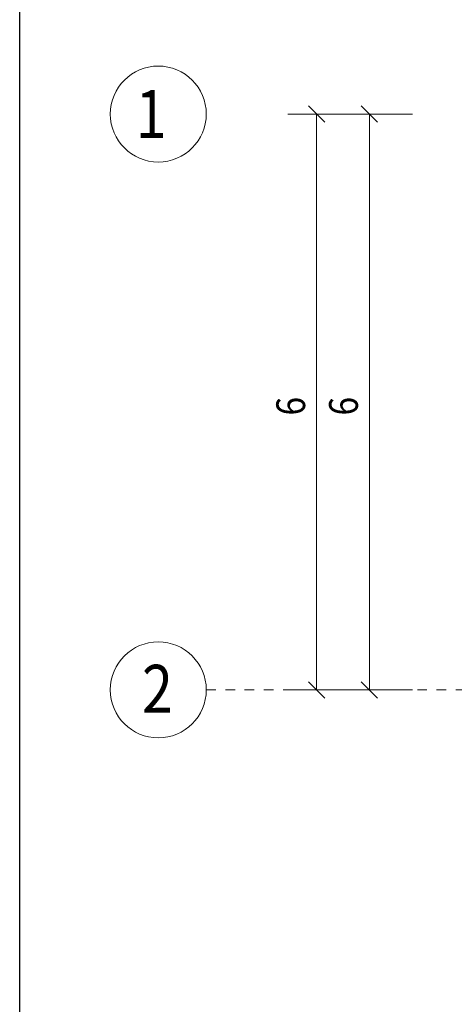
# Model space of a CAD drawing. Units: millimetres. Extents: x 118 to 1546, y 124 to 252.
# Drawn here: x 373 to 377, y 165 to 176 of the extents above; entities that cross this region are included whole.
import ezdxf

# ---------------------------------------------------------------- set-up
doc = ezdxf.new("R2010")
doc.units = ezdxf.units.MM
doc.header["$LTSCALE"] = 0.1
doc.linetypes.add('XKITLINE00', pattern=[0])
doc.linetypes.add('XKITLINE04', pattern=[3, 0.5, -0.5, 0.5, -0.5, 0.5, -0.5])
doc.layers.add('kadr', color=7, linetype='Continuous')
doc.layers.add('ÇäÏÇÒå', color=1, linetype='Continuous', lineweight=0)
doc.layers.add('ÔÈ˜å', color=1, linetype='Continuous', lineweight=0)
doc.styles.add('ROMANT', font='romant__.ttf')

# ---------------------------------------------------------------- blocks, each defined once
blk = doc.blocks.new('*A3252')
at = {"layer": 'ÇäÏÇÒå', "color": 1, "linetype": 'XKITLINE00', "lineweight": 0}
for p, q in [((-2.435, 6.085), (-2.265, 5.915)), ((-1.9, 6), (-2.65, 6)), ((-2.35, 0), (-2.35, 6)), ((-1.9, 0), (-2.65, 0)), ((-2.435, 0.085), (-2.265, -0.085))]:
    blk.add_line(p, q, dxfattribs=at)
at = {"layer": 'ÇäÏÇÒå', "color": 3, "style": 'ROMANT', "width": 0.85}
blk.add_text('6', height=0.3, rotation=90.0002, dxfattribs=at).set_placement((-2.47, 2.859))
blk = doc.blocks.new('*A3253')
at = {"layer": 'ÇäÏÇÒå', "color": 1, "linetype": 'XKITLINE00', "lineweight": 0}
for p, q in [((-1.885, 6.085), (-1.715, 5.915)), ((-1.35, 6), (-2.1, 6)), ((-1.8, 0), (-1.8, 6)), ((-1.35, 0), (-2.1, 0)), ((-1.885, 0.085), (-1.715, -0.085))]:
    blk.add_line(p, q, dxfattribs=at)
at = {"layer": 'ÇäÏÇÒå', "color": 3, "style": 'ROMANT', "width": 0.85}
blk.add_text('6', height=0.3, rotation=90.0002, dxfattribs=at).set_placement((-1.92, 2.859))
blk = doc.blocks.new('A$C7ED45DF4')
at = {"layer": 'kadr', "color": 4}
blk.add_lwpolyline([(-22.415, 1), (-81.6, 1), (-81.6, 58.4), (-1, 58.4), (-1, 1), (-22.415, 1)], dxfattribs=at)

msp = doc.modelspace()

# ---------------------------------------------------------------- linework, layer by layer
at = {"layer": 'ÔÈ˜å', "color": 253, "linetype": 'XKITLINE04', "lineweight": 0}
msp.add_line((374.44941, 168.56246), (410.94941, 168.56246), dxfattribs=at)
at = {"layer": 'ÔÈ˜å', "color": 6, "linetype": 'XKITLINE00', "lineweight": 0}
for centre in [(373.94941, 174.56246), (373.94941, 168.56246)]:
    msp.add_circle(centre, 0.5, dxfattribs=at)

# ---------------------------------------------------------------- block references
msp.add_blockref('A$C7ED45DF4', (454.10495, 123.53559))
at = {"lineweight": 0}
for name in ['*A3252', '*A3253']:
    msp.add_blockref(name, (377.94941, 168.56246), dxfattribs=at)

# ---------------------------------------------------------------- texts
at = {"layer": 'ÔÈ˜å', "color": 2, "style": 'ROMANT', "width": 0.85}
for s, p in [('1', (373.71406, 174.31246)), ('2', (373.77967, 168.32315))]:
    msp.add_text(s, height=0.5, dxfattribs=at).set_placement(p)

doc.saveas('drawing.dxf')
